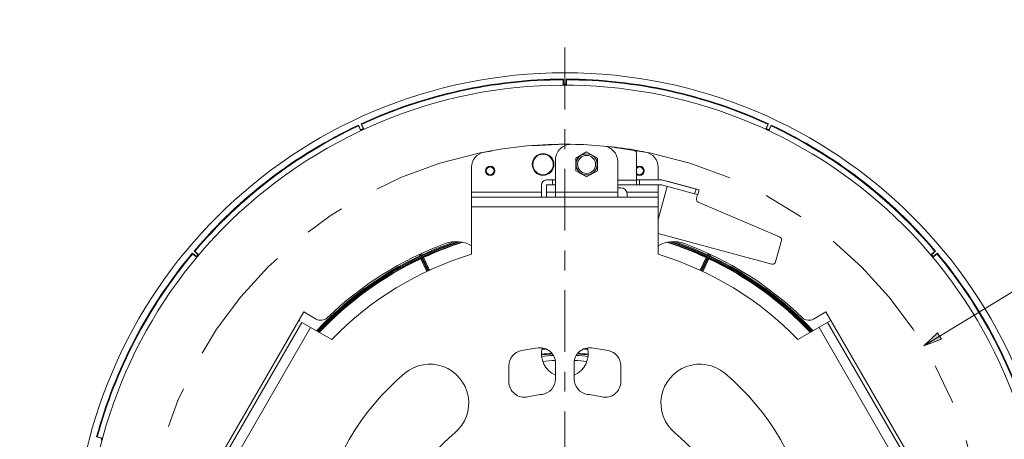
# Model space of a CAD drawing. Units: inches. Extents: x 0.5 to 16.1, y 0.5 to 11.2.
# Drawn here: x 10.5 to 13.5, y 5 to 6.3 of the extents above; entities that cross this region are included whole.
import ezdxf

# ---------------------------------------------------------------- set-up
doc = ezdxf.new("R2010")
doc.units = ezdxf.units.IN
doc.header["$MEASUREMENT"] = 0
doc.linetypes.add('AI-Linetype-0', pattern=[0.754913, 0.125819, -0.125819, 0.377457, -0.125819])
doc.layers.add('Layer 1', color=7, linetype='Continuous', lineweight=0)

msp = doc.modelspace()

# ---------------------------------------------------------------- hatches: boundary and pattern name
at = {"layer": 'Layer 1', "true_color": 0x000000, "transparency": 33554687}
h = msp.add_hatch(color=18, dxfattribs=at)
h.dxf.hatch_style = 2
h.paths.add_polyline_path([(13.2817, 5.3198), (13.3251, 5.3598), (13.3372, 5.34)])

# ---------------------------------------------------------------- linework, layer by layer
at = {"layer": 'Layer 1', "color": 18, "lineweight": 0, "true_color": 0x000000}
for p, q in [((12.1628, 6.1466), (12.1628, 6.1296)), ((12.1725, 6.1296), (12.1725, 6.1466)), ((12.1664, 6.1297), (12.1663, 6.1317)), ((12.1664, 6.1297), (12.1663, 6.1317)), ((12.1666, 6.1321), (12.1667, 6.1321)), ((12.169, 6.1317), (12.1689, 6.1297)), ((12.169, 6.1317), (12.1689, 6.1297)), ((11.5269, 6.0057), (11.5327, 5.9932)), ((11.5327, 5.9926), (11.5348, 5.9881)), ((11.5411, 5.9971), (11.5352, 6.0096)), ((11.541, 5.9911), (11.5401, 5.993)), ((11.5436, 5.9923), (11.5415, 5.9968)), ((12.7937, 5.9968), (12.7917, 5.9923)), ((12.8, 6.0096), (12.7942, 5.9971)), ((12.7952, 5.993), (12.7943, 5.9911)), ((12.8005, 5.9881), (12.8026, 5.9926)), ((12.8026, 5.9932), (12.8084, 6.0057)), ((11.5365, 5.9913), (11.5374, 5.9893)), ((12.7979, 5.9893), (12.7988, 5.9913)), ((12.2352, 5.9226), (12.2014, 5.9031)), ((12.2014, 5.9031), (12.2014, 5.8641)), ((12.269, 5.9031), (12.2352, 5.9226)), ((12.269, 5.8641), (12.269, 5.9031)), ((12.3897, 5.8351), (12.3897, 5.919)), ((11.8779, 5.6042), (11.8779, 5.8746)), ((12.1387, 5.7821), (12.1387, 5.8978)), ((12.3318, 5.7821), (12.3318, 5.8926)), ((12.4574, 5.8353), (12.4574, 5.8746)), ((12.2014, 5.8641), (12.2352, 5.8446)), ((12.2352, 5.8446), (12.269, 5.8641)), ((12.0952, 5.7821), (12.0952, 5.8197)), ((12.1106, 5.8352), (12.129, 5.8352)), ((12.1106, 5.7821), (12.1106, 5.8197)), ((12.129, 5.8197), (12.1106, 5.8197)), ((12.129, 5.8353), (12.1107, 5.8353)), ((12.1378, 5.8353), (12.129, 5.8353)), ((12.129, 5.8197), (12.129, 5.8352)), ((12.129, 5.8352), (12.1387, 5.8351)), ((12.1387, 5.8197), (12.129, 5.8197)), ((12.1387, 5.8353), (12.1378, 5.8353)), ((12.3897, 5.8351), (12.3318, 5.8351)), ((12.3897, 5.8197), (12.3318, 5.8197)), ((12.3318, 5.8111), (12.3415, 5.8111)), ((12.3897, 5.8351), (12.3994, 5.8352)), ((12.3897, 5.8351), (12.3897, 5.8197)), ((12.3994, 5.8197), (12.3897, 5.8197)), ((12.3994, 5.8353), (12.3898, 5.8353)), ((12.3994, 5.8353), (12.4675, 5.8353)), ((12.3994, 5.8352), (12.3994, 5.8197)), ((12.3994, 5.8352), (12.4675, 5.8352)), ((12.3994, 5.8197), (12.4675, 5.8197)), ((12.4574, 5.6042), (12.4574, 5.8197)), ((12.4849, 5.815), (12.4574, 5.7121)), ((12.5707, 5.792), (12.4675, 5.8197)), ((12.4715, 5.8348), (12.4796, 5.8326)), ((12.4715, 5.8346), (12.5752, 5.8068)), ((12.489, 5.8301), (12.4796, 5.8326)), ((12.489, 5.8301), (12.5845, 5.8045)), ((12.0952, 5.7976), (11.8779, 5.7976)), ((11.8779, 5.7821), (12.4574, 5.7821)), ((12.3318, 5.7976), (12.1106, 5.7976)), ((12.3599, 5.7976), (12.4574, 5.7976)), ((12.3608, 5.7821), (12.3608, 5.7918)), ((12.5707, 5.792), (12.5752, 5.8068)), ((12.5801, 5.7896), (12.5707, 5.792)), ((12.5752, 5.8068), (12.5845, 5.8044)), ((12.5764, 5.7776), (12.58, 5.7896)), ((12.5801, 5.7896), (12.5845, 5.8044)), ((11.8779, 5.7512), (12.4574, 5.7512)), ((12.8344, 5.6588), (12.5819, 5.7659)), ((13.2817, 5.3198), (13.9914, 5.7514)), ((12.4574, 5.6686), (12.8103, 5.574)), ((12.8221, 5.5809), (12.8399, 5.6474)), ((11.0123, 5.6056), (11.0255, 5.5945)), ((11.0317, 5.602), (11.0185, 5.613)), ((11.0278, 5.5973), (11.026, 5.5987)), ((11.0278, 5.5973), (11.026, 5.5987)), ((11.0277, 5.6007), (11.0294, 5.5992)), ((11.7144, 5.6031), (11.7164, 5.5989)), ((11.7144, 5.6031), (11.7164, 5.5989)), ((11.7169, 5.5991), (11.7149, 5.6034)), ((11.7195, 5.6004), (11.7175, 5.6046)), ((11.72, 5.6058), (11.7219, 5.6015)), ((11.7226, 5.607), (11.7246, 5.6027)), ((11.7226, 5.607), (11.7246, 5.6027)), ((11.7251, 5.603), (11.7231, 5.6073)), ((11.7251, 5.603), (11.7231, 5.6073)), ((11.7284, 5.5945), (11.7472, 5.5542)), ((11.7292, 5.5942), (11.7284, 5.5945)), ((11.7477, 5.5545), (11.7292, 5.5942)), ((11.7477, 5.5545), (11.7292, 5.5942)), ((12.6061, 5.5942), (12.5876, 5.5545)), ((12.6061, 5.5942), (12.5876, 5.5545)), ((12.5881, 5.5542), (12.6069, 5.5945)), ((12.6061, 5.5942), (12.6069, 5.5945)), ((12.6122, 5.6073), (12.6102, 5.603)), ((12.6122, 5.6073), (12.6102, 5.603)), ((12.6107, 5.6027), (12.6127, 5.607)), ((12.6133, 5.6015), (12.6153, 5.6058)), ((12.6178, 5.6046), (12.6158, 5.6004)), ((12.6204, 5.6034), (12.6184, 5.5991)), ((12.6189, 5.5989), (12.6209, 5.6031)), ((12.6189, 5.5989), (12.6209, 5.6031)), ((13.3167, 5.613), (13.3036, 5.602)), ((13.3058, 5.5992), (13.3076, 5.6008)), ((13.3058, 5.5992), (13.3076, 5.6008)), ((13.3093, 5.5987), (13.3074, 5.5973)), ((13.3097, 5.5945), (13.3229, 5.6056)), ((11.7204, 5.5901), (11.7207, 5.5909)), ((11.7204, 5.5901), (11.739, 5.5504)), ((11.7204, 5.5901), (11.739, 5.5504)), ((11.7395, 5.5506), (11.7207, 5.5909)), ((11.7421, 5.5519), (11.7233, 5.5922)), ((11.7257, 5.5934), (11.7446, 5.553)), ((12.5907, 5.553), (12.6095, 5.5934)), ((12.612, 5.5922), (12.5932, 5.5519)), ((12.6146, 5.5909), (12.5958, 5.5506)), ((12.5963, 5.5504), (12.6148, 5.5901)), ((12.5963, 5.5504), (12.6148, 5.5901)), ((12.6148, 5.5901), (12.6146, 5.5909)), ((11.0847, 4.9533), (11.357, 5.425)), ((11.3955, 5.4028), (11.357, 5.425)), ((12.9398, 5.4028), (12.9782, 5.425)), ((12.9782, 5.425), (13.2506, 4.9533)), ((11.1102, 4.9742), (11.3516, 5.3924)), ((11.3444, 5.3966), (11.3416, 5.3982)), ((11.444, 5.3391), (11.3516, 5.3924)), ((12.8912, 5.3391), (12.9937, 5.3982)), ((12.9836, 5.3924), (13.2251, 4.9742)), ((11.137, 4.9588), (11.3784, 5.377)), ((12.9569, 5.377), (13.1983, 4.9588)), ((12.1387, 5.2655), (12.1387, 5.2168)), ((12.1966, 5.2168), (12.1966, 5.2655)), ((11.9938, 5.2082), (11.9938, 5.2576)), ((12.3415, 5.2576), (12.3415, 5.2082)), ((10.7272, 5.0333), (10.7139, 5.0368)), ((10.7327, 5.0321), (10.7278, 5.0334)), ((10.732, 5.0293), (10.7297, 5.0299))]:
    msp.add_line(p, q, dxfattribs=at)
for points in [[(12.1633, 6.1344), (12.1633, 6.1341), (12.1634, 6.1339), (12.1634, 6.1337), (12.1635, 6.1335), (12.1635, 6.1334), (12.1637, 6.1332), (12.1638, 6.133), (12.1639, 6.1328), (12.1641, 6.1326), (12.1643, 6.1325), (12.1645, 6.1323), (12.1647, 6.1322), (12.1649, 6.132), (12.1651, 6.1319), (12.1653, 6.1319), (12.1656, 6.1318), (12.1658, 6.1317), (12.166, 6.1317), (12.1663, 6.1317)], [(12.1638, 6.1349), (12.1638, 6.1347), (12.1639, 6.1344), (12.1639, 6.1342), (12.164, 6.134), (12.164, 6.1339), (12.1641, 6.1337), (12.1642, 6.1335), (12.1644, 6.1333), (12.1645, 6.1331), (12.1647, 6.1329), (12.1649, 6.1328), (12.1651, 6.1326), (12.1653, 6.1325), (12.1655, 6.1324), (12.1657, 6.1323), (12.1658, 6.1323), (12.166, 6.1322), (12.1662, 6.1322), (12.1665, 6.1321), (12.1667, 6.1321)], [(12.1686, 6.1321), (12.1688, 6.1321), (12.169, 6.1322), (12.1692, 6.1322), (12.1695, 6.1323), (12.1697, 6.1324), (12.1699, 6.1325), (12.1702, 6.1327), (12.1702, 6.1327), (12.1704, 6.1328), (12.1706, 6.133), (12.1708, 6.1332), (12.1709, 6.1334), (12.171, 6.1336), (12.1712, 6.1337), (12.1712, 6.1339)], [(12.172, 6.1344), (12.1719, 6.1341), (12.1719, 6.1339), (12.1718, 6.1337), (12.1717, 6.1335), (12.1717, 6.1334), (12.1716, 6.1332), (12.1715, 6.133), (12.1713, 6.1328), (12.1712, 6.1326), (12.171, 6.1325), (12.1708, 6.1323), (12.1706, 6.1322), (12.1704, 6.132), (12.1701, 6.1319), (12.17, 6.1319), (12.1697, 6.1318), (12.1695, 6.1317), (12.1692, 6.1317), (12.169, 6.1317)], [(12.1712, 6.1339), (12.1713, 6.134), (12.1713, 6.1341), (12.1713, 6.1342), (12.1714, 6.1343), (12.1714, 6.1344), (12.1714, 6.1345), (12.1714, 6.1346), (12.1714, 6.1347), (12.1715, 6.1348), (12.1715, 6.1349)], [(11.5276, 6.0036), (11.5278, 6.0032), (11.5285, 6.0017), (11.5291, 6.0001), (11.5297, 5.9989), (11.5304, 5.9973), (11.531, 5.9958), (11.5317, 5.9942), (11.5324, 5.9926), (11.5331, 5.9911), (11.5338, 5.9895), (11.5345, 5.9879)], [(11.5327, 5.9932), (11.5328, 5.993), (11.5329, 5.9928), (11.5331, 5.9926), (11.5333, 5.9925), (11.5333, 5.9924), (11.5335, 5.9922), (11.5337, 5.9921), (11.5339, 5.9919), (11.5341, 5.9918), (11.5343, 5.9917), (11.5346, 5.9917), (11.5348, 5.9916), (11.535, 5.9916), (11.5353, 5.9916), (11.5355, 5.9916), (11.5356, 5.9916), (11.5359, 5.9916), (11.5361, 5.9917), (11.5363, 5.9918), (11.5365, 5.9918)], [(11.5439, 5.9925), (11.5433, 5.9936), (11.5426, 5.9952), (11.5418, 5.9967), (11.5416, 5.9971), (11.5409, 5.9986), (11.5401, 6.0001), (11.5394, 6.0016), (11.5386, 6.0031), (11.5379, 6.0047), (11.5371, 6.0062), (11.5364, 6.0077)], [(11.5396, 5.9933), (11.5399, 5.9934), (11.5401, 5.9935), (11.5403, 5.9937), (11.5404, 5.9938), (11.5405, 5.9939), (11.5407, 5.9941), (11.5408, 5.9943), (11.5409, 5.9945), (11.5411, 5.9947), (11.5411, 5.9949), (11.5412, 5.9952), (11.5413, 5.9954), (11.5413, 5.9956), (11.5413, 5.9959), (11.5413, 5.9961), (11.5413, 5.9962), (11.5413, 5.9965), (11.5412, 5.9967), (11.5411, 5.9969), (11.5411, 5.9971)], [(11.5401, 5.993), (11.5403, 5.9931), (11.5405, 5.9932), (11.5407, 5.9934), (11.5409, 5.9936), (11.541, 5.9937), (11.5411, 5.9938), (11.5412, 5.994), (11.5413, 5.9942), (11.5415, 5.9944), (11.5416, 5.9946), (11.5416, 5.9948), (11.5417, 5.9951), (11.5417, 5.9953), (11.5418, 5.9956), (11.5418, 5.9958), (11.5417, 5.9959), (11.5417, 5.9961), (11.5417, 5.9963), (11.5416, 5.9966), (11.5415, 5.9968)], [(12.7989, 6.0077), (12.7987, 6.0073), (12.798, 6.0058), (12.7972, 6.0043), (12.7966, 6.0031), (12.7959, 6.0016), (12.7951, 6.0001), (12.7944, 5.9986), (12.7936, 5.9971), (12.7929, 5.9955), (12.7921, 5.994), (12.7914, 5.9925)], [(12.7937, 5.9968), (12.7937, 5.9966), (12.7936, 5.9963), (12.7936, 5.9961), (12.7935, 5.9959), (12.7935, 5.9958), (12.7935, 5.9956), (12.7935, 5.9953), (12.7936, 5.9951), (12.7936, 5.9948), (12.7937, 5.9946), (12.7938, 5.9944), (12.7939, 5.9942), (12.7941, 5.994), (12.7942, 5.9938), (12.7942, 5.9937), (12.7944, 5.9936), (12.7946, 5.9934), (12.7948, 5.9932), (12.795, 5.9931), (12.7952, 5.993)], [(12.7942, 5.9971), (12.7941, 5.9969), (12.7941, 5.9967), (12.794, 5.9965), (12.794, 5.9962), (12.794, 5.9961), (12.794, 5.9959), (12.794, 5.9956), (12.794, 5.9954), (12.7941, 5.9952), (12.7941, 5.9949), (12.7942, 5.9947), (12.7943, 5.9945), (12.7945, 5.9943), (12.7946, 5.9941), (12.7948, 5.9939), (12.7948, 5.9938), (12.795, 5.9937), (12.7952, 5.9935), (12.7954, 5.9934), (12.7956, 5.9933)], [(12.7987, 5.9918), (12.7989, 5.9918), (12.7992, 5.9917), (12.7994, 5.9916), (12.7997, 5.9916), (12.7997, 5.9916), (12.8, 5.9916), (12.8002, 5.9916), (12.8005, 5.9916), (12.8007, 5.9917), (12.8009, 5.9917), (12.8012, 5.9918), (12.8014, 5.9919), (12.8016, 5.9921), (12.8018, 5.9922), (12.802, 5.9924), (12.802, 5.9925), (12.8022, 5.9926), (12.8023, 5.9928), (12.8025, 5.993), (12.8026, 5.9932)], [(12.7988, 5.9913), (12.799, 5.9912), (12.7992, 5.9912), (12.7995, 5.9911), (12.7997, 5.9911), (12.8, 5.9911), (12.8, 5.9911), (12.8002, 5.9911), (12.8005, 5.9911), (12.8007, 5.9912), (12.801, 5.9912), (12.8012, 5.9913), (12.8014, 5.9914), (12.8016, 5.9915), (12.8018, 5.9917), (12.802, 5.9918), (12.802, 5.9919), (12.8022, 5.9921), (12.8024, 5.9922), (12.8025, 5.9924), (12.8026, 5.9926)], [(12.8008, 5.9879), (12.8013, 5.9891), (12.802, 5.9907), (12.8027, 5.9922), (12.8029, 5.9926), (12.8035, 5.9942), (12.8042, 5.9958), (12.8049, 5.9973), (12.8056, 5.9989), (12.8063, 6.0005), (12.807, 6.002), (12.8077, 6.0036)], [(11.0219, 5.5989), (11.0221, 5.5987), (11.0223, 5.5986), (11.0225, 5.5985), (11.0228, 5.5984), (11.0228, 5.5984), (11.023, 5.5983), (11.0233, 5.5983), (11.0235, 5.5983), (11.0238, 5.5983), (11.024, 5.5983), (11.0242, 5.5983), (11.0245, 5.5984), (11.0247, 5.5984), (11.0249, 5.5985), (11.0251, 5.5987), (11.0252, 5.5987), (11.0254, 5.5988), (11.0256, 5.5989), (11.0257, 5.5991), (11.0259, 5.5993)], [(11.022, 5.5981), (11.0222, 5.598), (11.0224, 5.5979), (11.0226, 5.5978), (11.0229, 5.5977), (11.0229, 5.5977), (11.0231, 5.5976), (11.0234, 5.5976), (11.0236, 5.5976), (11.0238, 5.5976), (11.0241, 5.5976), (11.0243, 5.5977), (11.0246, 5.5977), (11.0248, 5.5978), (11.025, 5.5979), (11.0252, 5.598), (11.0254, 5.5982), (11.0256, 5.5983), (11.0258, 5.5985), (11.026, 5.5987)], [(11.0271, 5.6007), (11.0272, 5.6009), (11.0274, 5.6011), (11.0275, 5.6013), (11.0276, 5.6016), (11.0276, 5.6016), (11.0277, 5.6018), (11.0277, 5.602), (11.0278, 5.6023), (11.0278, 5.6025), (11.0278, 5.6028), (11.0277, 5.603), (11.0277, 5.6032), (11.0276, 5.6035), (11.0275, 5.6037), (11.0274, 5.6039), (11.0274, 5.6039), (11.0273, 5.6042), (11.0272, 5.6044), (11.027, 5.6045), (11.0268, 5.6047)], [(11.0276, 5.6048), (11.0277, 5.6046), (11.0279, 5.6044), (11.028, 5.6042), (11.0281, 5.604), (11.0281, 5.604), (11.0282, 5.6037), (11.0283, 5.6035), (11.0284, 5.6033), (11.0284, 5.603), (11.0284, 5.6028), (11.0284, 5.6025), (11.0284, 5.6023), (11.0283, 5.602), (11.0283, 5.6018), (11.0282, 5.6016), (11.0281, 5.6014), (11.028, 5.6011), (11.0278, 5.6009), (11.0277, 5.6007)], [(11.7257, 5.5934), (11.726, 5.5935), (11.7263, 5.5936), (11.7265, 5.5937), (11.7268, 5.5939), (11.7271, 5.594), (11.7273, 5.5941), (11.7276, 5.5942), (11.7278, 5.5943), (11.728, 5.5943), (11.7282, 5.5944), (11.7282, 5.5945), (11.7283, 5.5945), (11.7284, 5.5945), (11.7284, 5.5945)], [(12.6069, 5.5945), (12.6069, 5.5945), (12.607, 5.5945), (12.607, 5.5945), (12.6071, 5.5944), (12.6073, 5.5943), (12.6075, 5.5943), (12.6077, 5.5942), (12.6079, 5.5941), (12.6082, 5.594), (12.6085, 5.5939), (12.6087, 5.5937), (12.609, 5.5936), (12.6093, 5.5935), (12.6095, 5.5934)], [(13.3077, 5.6048), (13.3075, 5.6046), (13.3074, 5.6044), (13.3072, 5.6042), (13.3071, 5.604), (13.3071, 5.604), (13.307, 5.6038), (13.3069, 5.6035), (13.3069, 5.6033), (13.3068, 5.6031), (13.3068, 5.6028), (13.3068, 5.6026), (13.3069, 5.6023), (13.3069, 5.6021), (13.307, 5.6018), (13.307, 5.6016), (13.3071, 5.6014), (13.3073, 5.6012), (13.3074, 5.601), (13.3075, 5.6008)], [(13.3084, 5.6047), (13.3082, 5.6046), (13.3081, 5.6044), (13.3079, 5.6042), (13.3078, 5.604), (13.3078, 5.604), (13.3077, 5.6037), (13.3076, 5.6035), (13.3075, 5.6033), (13.3075, 5.603), (13.3075, 5.6028), (13.3075, 5.6026), (13.3075, 5.6023), (13.3075, 5.6021), (13.3076, 5.6018), (13.3077, 5.6016), (13.3077, 5.6016), (13.3078, 5.6013), (13.3079, 5.6011), (13.308, 5.6009), (13.3081, 5.6007)], [(13.3093, 5.5993), (13.3095, 5.5991), (13.3097, 5.599), (13.3099, 5.5988), (13.3101, 5.5987), (13.3101, 5.5987), (13.3103, 5.5986), (13.3105, 5.5985), (13.3108, 5.5984), (13.311, 5.5983), (13.3113, 5.5983), (13.3115, 5.5983), (13.3117, 5.5983), (13.312, 5.5983), (13.3122, 5.5984), (13.3125, 5.5984), (13.3125, 5.5984), (13.3127, 5.5985), (13.3129, 5.5986), (13.3131, 5.5987), (13.3133, 5.5989)], [(13.3133, 5.5981), (13.3131, 5.598), (13.3128, 5.5979), (13.3126, 5.5978), (13.3124, 5.5977), (13.3124, 5.5977), (13.3121, 5.5977), (13.3119, 5.5976), (13.3116, 5.5976), (13.3114, 5.5976), (13.3112, 5.5977), (13.3109, 5.5977), (13.3107, 5.5978), (13.3104, 5.5979), (13.3102, 5.598), (13.31, 5.5981), (13.3098, 5.5982), (13.3096, 5.5984), (13.3094, 5.5985), (13.3093, 5.5987)], [(11.7207, 5.5909), (11.7207, 5.5909), (11.7208, 5.591), (11.7209, 5.591), (11.7209, 5.591), (11.7211, 5.5911), (11.7213, 5.5912), (11.7215, 5.5913), (11.7217, 5.5915), (11.722, 5.5916), (11.7222, 5.5917), (11.7225, 5.5919), (11.7228, 5.592), (11.723, 5.5921), (11.7233, 5.5922)], [(12.612, 5.5922), (12.6122, 5.5921), (12.6125, 5.592), (12.6128, 5.5919), (12.613, 5.5917), (12.6133, 5.5916), (12.6136, 5.5915), (12.6138, 5.5913), (12.614, 5.5912), (12.6142, 5.5911), (12.6144, 5.591), (12.6144, 5.591), (12.6145, 5.591), (12.6145, 5.5909), (12.6146, 5.5909)], [(10.7328, 5.0324), (10.7316, 5.0327), (10.7299, 5.0331), (10.7282, 5.0335), (10.7278, 5.0336), (10.7261, 5.034), (10.7245, 5.0344), (10.7228, 5.0349), (10.7211, 5.0353), (10.7194, 5.0357), (10.7178, 5.0361), (10.7161, 5.0365)], [(10.7292, 5.0297), (10.7293, 5.0299), (10.7293, 5.0302), (10.7293, 5.0304), (10.7293, 5.0307), (10.7293, 5.0308), (10.7293, 5.031), (10.7292, 5.0312), (10.7291, 5.0315), (10.729, 5.0317), (10.7289, 5.0319), (10.7288, 5.0321), (10.7287, 5.0323), (10.7285, 5.0325), (10.7283, 5.0327), (10.7281, 5.0328), (10.7281, 5.0329), (10.7278, 5.033), (10.7276, 5.0331), (10.7274, 5.0332), (10.7272, 5.0333)], [(10.7297, 5.0299), (10.7298, 5.0301), (10.7298, 5.0303), (10.7298, 5.0306), (10.7298, 5.0308), (10.7298, 5.0311), (10.7298, 5.0311), (10.7297, 5.0313), (10.7296, 5.0316), (10.7295, 5.0318), (10.7294, 5.032), (10.7293, 5.0322), (10.7292, 5.0324), (10.729, 5.0326), (10.7288, 5.0328), (10.7287, 5.0329), (10.7286, 5.033), (10.7284, 5.0331), (10.7282, 5.0332), (10.728, 5.0333), (10.7278, 5.0334)]]:
    msp.add_lwpolyline(points, dxfattribs=at)
at = {"layer": 'Layer 1'}
msp.add_lwpolyline([(13.2817, 5.3198), (13.3251, 5.3598), (13.3372, 5.34)], close=True, dxfattribs=at)
at = {"layer": 'Layer 1', "color": 18, "lineweight": 0, "true_color": 0x000000}
msp.add_lwpolyline([(13.2817, 5.3198), (13.3251, 5.3598), (13.3372, 5.34)], close=True, dxfattribs=at)
for points in [[(11.365, 5.8946), (12.0496, 6.3335), (12.9599, 6.1411), (13.4083, 5.4626)], [(12.1676, 6.0547), (12.1676, 6.0547), (12.1676, 6.2465), (12.1676, 6.2465)], [(12.1676, 6.1684), (11.3266, 6.1684), (10.6441, 5.4878), (10.6418, 4.6468)], [(12.1631, 6.1488), (11.9462, 6.1481), (11.7321, 6.1007), (11.5352, 6.0096)], [(12.1628, 6.1466), (11.9464, 6.1459), (11.7328, 6.0985), (11.5364, 6.0077)], [(12.1638, 6.1349), (12.1636, 6.1395), (12.1634, 6.1442), (12.1631, 6.1488)], [(13.6935, 4.6468), (13.6912, 5.4878), (13.0087, 6.1684), (12.1676, 6.1684)], [(12.1722, 6.1488), (12.1719, 6.1442), (12.1716, 6.1395), (12.1715, 6.1349)], [(12.8, 6.0096), (12.6032, 6.1007), (12.389, 6.1481), (12.1722, 6.1488)], [(12.7989, 6.0077), (12.6025, 6.0985), (12.3888, 6.1459), (12.1725, 6.1466)], [(12.1635, 6.1297), (12.1634, 6.1312), (12.1634, 6.1328), (12.1633, 6.1344)], [(12.1686, 6.1321), (12.1679, 6.1321), (12.1673, 6.1321), (12.1667, 6.1321)], [(12.172, 6.1344), (12.1719, 6.1328), (12.1718, 6.1312), (12.1718, 6.1297)], [(11.5269, 6.0057), (11.3306, 5.9134), (11.1566, 5.7799), (11.0167, 5.6142)], [(11.5276, 6.0036), (11.3318, 5.9115), (11.1582, 5.7783), (11.0185, 5.613)], [(11.5396, 5.9933), (11.5386, 5.9928), (11.5376, 5.9923), (11.5365, 5.9918)], [(12.1676, 5.9312), (12.1676, 5.9312), (12.1676, 5.993), (12.1676, 5.993)], [(12.7987, 5.9918), (12.7977, 5.9923), (12.7967, 5.9928), (12.7956, 5.9933)], [(13.3167, 5.613), (13.1771, 5.7783), (13.0035, 5.9115), (12.8077, 6.0036)], [(13.3186, 5.6142), (13.1787, 5.7799), (13.0047, 5.9134), (12.8084, 6.0057)], [(12.184, 5.9462), (12.0944, 5.9473), (12.0049, 5.9392), (11.9169, 5.9219)], [(12.1531, 5.9322), (12.1439, 5.9232), (12.1387, 5.9108), (12.1387, 5.8978)], [(12.1877, 5.9461), (12.1748, 5.9463), (12.1623, 5.9413), (12.1531, 5.9322)], [(12.288, 5.9407), (12.2546, 5.9438), (12.2212, 5.9456), (12.1877, 5.9461)], [(12.3817, 5.9287), (12.3506, 5.9338), (12.3194, 5.9379), (12.288, 5.9408)], [(12.3318, 5.8926), (12.3318, 5.9176), (12.3128, 5.9384), (12.288, 5.9407)], [(12.3817, 5.9285), (12.3514, 5.9335), (12.321, 5.9375), (12.2904, 5.9404)], [(11.9169, 5.9219), (11.8943, 5.9175), (11.8779, 5.8976), (11.8779, 5.8746)], [(12.3896, 5.921), (12.3888, 5.9249), (12.3857, 5.928), (12.3817, 5.9287)], [(12.3897, 5.919), (12.3897, 5.9237), (12.3863, 5.9277), (12.3817, 5.9285)], [(12.4184, 5.9219), (12.4067, 5.9242), (12.3951, 5.9263), (12.3834, 5.9283)], [(12.4574, 5.8746), (12.4574, 5.8976), (12.441, 5.9175), (12.4184, 5.9219)], [(10.9045, 3.8574), (10.4752, 4.5482), (10.6803, 5.4556), (11.365, 5.8946)], [(11.9242, 5.8605), (11.9228, 5.8658), (11.9251, 5.8714), (11.9298, 5.8741)], [(11.9298, 5.8741), (11.9346, 5.8768), (11.9405, 5.876), (11.9444, 5.8722)], [(11.9444, 5.8722), (11.9483, 5.8683), (11.949, 5.8623), (11.9463, 5.8576)], [(12.1676, 5.6777), (12.1676, 5.6777), (12.1676, 5.8695), (12.1676, 5.8695)], [(12.3898, 5.8744), (12.3956, 5.8796), (12.4044, 5.8793), (12.4098, 5.8737)], [(12.3898, 5.8709), (12.3934, 5.8757), (12.4001, 5.8771), (12.4054, 5.8741)], [(12.3898, 5.8709), (12.3929, 5.875), (12.3983, 5.8767), (12.4032, 5.8751)], [(12.4032, 5.8751), (12.4082, 5.8734), (12.4115, 5.8688), (12.4115, 5.8636)], [(12.4054, 5.8741), (12.4107, 5.8711), (12.4129, 5.8647), (12.4106, 5.8591)], [(12.4098, 5.8737), (12.4153, 5.8681), (12.4153, 5.8592), (12.4098, 5.8536)], [(11.9463, 5.8576), (11.9436, 5.8529), (11.938, 5.8506), (11.9327, 5.852)], [(12.4032, 5.8522), (12.3983, 5.8505), (12.3929, 5.8522), (12.3898, 5.8564)], [(12.4098, 5.8536), (12.4044, 5.848), (12.3956, 5.8476), (12.3898, 5.8528)], [(12.4106, 5.8591), (12.4083, 5.8534), (12.4022, 5.8504), (12.3963, 5.852)], [(12.4115, 5.8636), (12.4115, 5.8584), (12.4082, 5.8538), (12.4032, 5.8522)], [(12.1106, 5.8352), (12.1021, 5.8352), (12.0952, 5.8282), (12.0952, 5.8197)], [(12.3608, 5.7918), (12.3608, 5.8024), (12.3521, 5.8111), (12.3415, 5.8111)], [(12.4715, 5.8346), (12.4702, 5.835), (12.4689, 5.8352), (12.4675, 5.8352)], [(12.5764, 5.7776), (12.575, 5.7729), (12.5774, 5.7679), (12.5819, 5.7659)], [(12.8344, 5.6588), (12.8388, 5.6569), (12.8412, 5.652), (12.8399, 5.6474)], [(11.8272, 5.6437), (11.6632, 5.5879), (11.5154, 5.4927), (11.3968, 5.3664)], [(11.8361, 5.6436), (11.6696, 5.5885), (11.5195, 5.4927), (11.3993, 5.3649)], [(11.8419, 5.6432), (11.6738, 5.5885), (11.5223, 5.4924), (11.4012, 5.3637)], [(11.8481, 5.6422), (11.6786, 5.588), (11.5258, 5.4917), (11.4038, 5.3622)], [(11.7958, 5.6376), (11.6594, 5.5867), (11.5349, 5.5082), (11.4301, 5.407)], [(11.8513, 5.6415), (11.8096, 5.6283), (11.7689, 5.6125), (11.7292, 5.5942)], [(11.8779, 5.6308), (11.8529, 5.6452), (11.8228, 5.6477), (11.7958, 5.6376)], [(12.5394, 5.6376), (12.5124, 5.6477), (12.4823, 5.6452), (12.4574, 5.6308)], [(12.6061, 5.5942), (12.5664, 5.6125), (12.5256, 5.6283), (12.484, 5.6415)], [(12.9314, 5.3623), (12.8095, 5.4917), (12.6567, 5.588), (12.4874, 5.6421)], [(12.934, 5.3638), (12.813, 5.4924), (12.6615, 5.5885), (12.4935, 5.6432)], [(12.9359, 5.3649), (12.8158, 5.4927), (12.6657, 5.5885), (12.4992, 5.6436)], [(12.9385, 5.3664), (12.8199, 5.4927), (12.6721, 5.5879), (12.5081, 5.6437)], [(12.9052, 5.407), (12.8004, 5.5082), (12.6759, 5.5867), (12.5394, 5.6376)], [(11.0108, 5.6072), (10.872, 5.4407), (10.7707, 5.2461), (10.7139, 5.0368)], [(11.0123, 5.6056), (10.8738, 5.4394), (10.7728, 5.2453), (10.7161, 5.0365)], [(11.0219, 5.5989), (11.0183, 5.6017), (11.0146, 5.6045), (11.0108, 5.6072)], [(11.0167, 5.6142), (11.02, 5.611), (11.0234, 5.6078), (11.0268, 5.6047)], [(11.026, 5.595), (11.0246, 5.5961), (11.0233, 5.5971), (11.022, 5.5981)], [(11.0271, 5.6007), (11.0267, 5.6002), (11.0263, 5.5998), (11.0259, 5.5993)], [(11.0276, 5.6048), (11.0288, 5.6036), (11.03, 5.6025), (11.0312, 5.6014)], [(11.8779, 5.6042), (11.7129, 5.5545), (11.5635, 5.4632), (11.444, 5.3391)], [(12.1676, 5.5542), (12.1676, 5.5542), (12.1676, 5.6159), (12.1676, 5.6159)], [(12.8912, 5.3391), (12.7717, 5.4632), (12.6223, 5.5545), (12.4574, 5.6042)], [(13.304, 5.6015), (13.3052, 5.6026), (13.3065, 5.6037), (13.3077, 5.6048)], [(13.3093, 5.5993), (13.3089, 5.5998), (13.3085, 5.6003), (13.3081, 5.6007)], [(13.3084, 5.6047), (13.3118, 5.6079), (13.3152, 5.611), (13.3186, 5.6142)], [(13.3133, 5.5981), (13.3119, 5.5971), (13.3106, 5.5961), (13.3093, 5.5951)], [(13.3244, 5.6073), (13.3207, 5.6045), (13.317, 5.6017), (13.3133, 5.5989)], [(13.6192, 5.0365), (13.5625, 5.2453), (13.4615, 5.4394), (13.3229, 5.6056)], [(13.6214, 5.0368), (13.5646, 5.2461), (13.4633, 5.4407), (13.3244, 5.6073)], [(11.7204, 5.5901), (11.602, 5.5343), (11.4952, 5.4567), (11.4053, 5.3615)], [(11.7257, 5.5934), (11.7249, 5.593), (11.7241, 5.5926), (11.7233, 5.5922)], [(12.612, 5.5922), (12.6112, 5.5926), (12.6103, 5.593), (12.6095, 5.5934)], [(12.9299, 5.3615), (12.8401, 5.4567), (12.7332, 5.5343), (12.6148, 5.5901)], [(12.8103, 5.574), (12.8128, 5.5734), (12.8154, 5.5737), (12.8176, 5.575)], [(12.8176, 5.575), (12.8198, 5.5763), (12.8215, 5.5784), (12.8221, 5.5809)], [(12.1676, 5.3006), (12.1676, 5.3006), (12.1676, 5.4925), (12.1676, 5.4925)], [(13.4083, 5.4626), (13.8568, 4.7842), (13.6771, 3.8713), (13.005, 3.4134)], [(11.3955, 5.4028), (11.4066, 5.3963), (11.4208, 5.3981), (11.4301, 5.407)], [(12.9052, 5.407), (12.9145, 5.3981), (12.9286, 5.3963), (12.9398, 5.4028)], [(12.0324, 5.3049), (12.01, 5.3003), (11.9938, 5.2805), (11.9938, 5.2576)], [(12.0844, 5.3134), (12.067, 5.3112), (12.0496, 5.3084), (12.0324, 5.3049)], [(12.1224, 5.3017), (12.112, 5.3108), (12.0982, 5.3151), (12.0844, 5.3134)], [(12.0977, 5.3132), (12.0884, 5.2786), (12.1058, 5.2424), (12.1387, 5.228)], [(12.1276, 5.2963), (12.1168, 5.2956), (12.106, 5.2947), (12.0952, 5.2935)], [(12.1292, 5.2943), (12.1178, 5.2936), (12.1065, 5.2927), (12.0953, 5.2914)], [(12.1322, 5.2897), (12.12, 5.289), (12.1078, 5.288), (12.0956, 5.2866)], [(12.1094, 5.31), (12.1051, 5.3096), (12.1009, 5.3092), (12.0966, 5.3088)], [(12.1044, 5.3117), (12.102, 5.3115), (12.0996, 5.3112), (12.0971, 5.311)], [(12.1387, 5.2655), (12.1387, 5.2793), (12.1327, 5.2925), (12.1224, 5.3017)], [(12.2376, 5.3132), (12.2469, 5.2786), (12.2295, 5.2424), (12.1966, 5.228)], [(12.2129, 5.3017), (12.2025, 5.2925), (12.1966, 5.2793), (12.1966, 5.2655)], [(12.2396, 5.2866), (12.2275, 5.288), (12.2153, 5.289), (12.203, 5.2897)], [(12.24, 5.2914), (12.2287, 5.2927), (12.2174, 5.2936), (12.2061, 5.2943)], [(12.2401, 5.2935), (12.2293, 5.2947), (12.2185, 5.2956), (12.2077, 5.2963)], [(12.2508, 5.3134), (12.2371, 5.3151), (12.2233, 5.3108), (12.2129, 5.3017)], [(12.2386, 5.3088), (12.2344, 5.3092), (12.2302, 5.3096), (12.2259, 5.31)], [(12.2381, 5.311), (12.2357, 5.3112), (12.2333, 5.3115), (12.2308, 5.3117)], [(12.3028, 5.3049), (12.2856, 5.3084), (12.2683, 5.3112), (12.2508, 5.3134)], [(12.3415, 5.2576), (12.3415, 5.2805), (12.3253, 5.3003), (12.3028, 5.3049)], [(11.671, 5.2344), (11.7041, 5.2621), (11.7494, 5.2701), (11.7899, 5.2553)], [(12.1378, 5.2744), (12.1249, 5.2738), (12.1119, 5.2728), (12.099, 5.2713)], [(12.2363, 5.2713), (12.2234, 5.2728), (12.2104, 5.2738), (12.1974, 5.2744)], [(12.6643, 5.2344), (12.6312, 5.2621), (12.5859, 5.2701), (12.5454, 5.2553)], [(11.671, 5.2344), (11.5319, 5.1176), (11.4383, 4.9556), (11.4068, 4.7767)], [(11.7899, 5.2553), (11.8304, 5.2406), (11.86, 5.2053), (11.8675, 5.1629)], [(12.1676, 5.1772), (12.1676, 5.1772), (12.1676, 5.2389), (12.1676, 5.2389)], [(12.5454, 5.2553), (12.5048, 5.2406), (12.4753, 5.2053), (12.4678, 5.1629)], [(12.9285, 4.7767), (12.897, 4.9556), (12.8034, 5.1176), (12.6643, 5.2344)], [(11.9938, 5.2082), (11.9938, 5.1936), (12.0004, 5.1797), (12.0119, 5.1705)], [(12.0968, 5.1689), (12.1208, 5.1722), (12.1387, 5.1926), (12.1387, 5.2168)], [(12.1966, 5.2168), (12.1966, 5.1926), (12.2145, 5.1722), (12.2385, 5.1689)], [(12.3234, 5.1705), (12.3348, 5.1797), (12.3415, 5.1936), (12.3415, 5.2082)], [(12.0119, 5.1705), (12.0233, 5.1614), (12.0383, 5.1579), (12.0526, 5.1611)], [(12.0968, 5.1689), (12.082, 5.1669), (12.0672, 5.1643), (12.0526, 5.1611)], [(12.2827, 5.1611), (12.2681, 5.1643), (12.2533, 5.1669), (12.2385, 5.1689)], [(12.2827, 5.1611), (12.297, 5.1579), (12.312, 5.1614), (12.3234, 5.1705)], [(11.8675, 5.1629), (11.875, 5.1204), (11.8593, 5.0771), (11.8262, 5.0494)], [(12.4678, 5.1629), (12.4603, 5.1204), (12.476, 5.0771), (12.5091, 5.0494)], [(12.1676, 4.9236), (12.1676, 4.9236), (12.1676, 5.1155), (12.1676, 5.1155)], [(11.8262, 5.0494), (11.7306, 4.9691), (11.6662, 4.8577), (11.6445, 4.7348)], [(12.6907, 4.7348), (12.669, 4.8577), (12.6047, 4.9691), (12.5091, 5.0494)], [(10.7292, 5.0297), (10.7289, 5.0286), (10.7286, 5.0275), (10.7283, 5.0264)]]:
    msp.add_open_spline(points, degree=3, dxfattribs=at)
at = {"layer": 'Layer 1', "color": 18, "linetype": 'AI-Linetype-0', "lineweight": 0, "true_color": 0x000000}
msp.add_open_spline([(13.4714, 4.6425), (13.4714, 5.3626), (12.8877, 5.9463), (12.1676, 5.9463), (11.4476, 5.9463), (10.8639, 5.3626), (10.8639, 4.6425), (10.8639, 3.9225), (11.4476, 3.3388), (12.1676, 3.3388), (12.8877, 3.3388), (13.4714, 3.9225), (13.4714, 4.6425)], degree=3, knots=[0, 0, 0, 0, 1, 1, 1, 2, 2, 2, 3, 3, 3, 4, 4, 4, 4], dxfattribs=at)
at = {"layer": 'Layer 1', "color": 18, "lineweight": 0, "true_color": 0x000000}
for points in [[(12.1338, 5.8836), (12.1338, 5.9023), (12.1187, 5.9174), (12.1, 5.9174), (12.0814, 5.9174), (12.0662, 5.9023), (12.0662, 5.8836), (12.0662, 5.8649), (12.0814, 5.8498), (12.1, 5.8498), (12.1187, 5.8498), (12.1338, 5.8649), (12.1338, 5.8836)], [(12.1319, 5.8836), (12.1319, 5.9012), (12.1176, 5.9155), (12.1, 5.9155), (12.0824, 5.9155), (12.0682, 5.9012), (12.0682, 5.8836), (12.0682, 5.866), (12.0824, 5.8517), (12.1, 5.8517), (12.1176, 5.8517), (12.1319, 5.866), (12.1319, 5.8836)], [(12.2681, 5.8836), (12.2681, 5.9017), (12.2534, 5.9164), (12.2352, 5.9164), (12.2171, 5.9164), (12.2024, 5.9017), (12.2024, 5.8836), (12.2024, 5.8655), (12.2171, 5.8508), (12.2352, 5.8508), (12.2534, 5.8508), (12.2681, 5.8655), (12.2681, 5.8836)], [(12.2632, 5.8836), (12.2632, 5.8991), (12.2507, 5.9116), (12.2352, 5.9116), (12.2198, 5.9116), (12.2072, 5.8991), (12.2072, 5.8836), (12.2072, 5.8681), (12.2198, 5.8556), (12.2352, 5.8556), (12.2507, 5.8556), (12.2632, 5.8681), (12.2632, 5.8836)], [(11.9503, 5.8636), (11.9503, 5.8716), (11.9439, 5.8781), (11.9359, 5.8781), (11.9279, 5.8781), (11.9214, 5.8716), (11.9214, 5.8636), (11.9214, 5.8556), (11.9279, 5.8491), (11.9359, 5.8491), (11.9439, 5.8491), (11.9503, 5.8556), (11.9503, 5.8636)], [(11.9479, 5.8636), (11.9479, 5.8703), (11.9425, 5.8757), (11.9359, 5.8757), (11.9292, 5.8757), (11.9238, 5.8703), (11.9238, 5.8636), (11.9238, 5.857), (11.9292, 5.8516), (11.9359, 5.8516), (11.9425, 5.8516), (11.9479, 5.857), (11.9479, 5.8636)]]:
    msp.add_open_spline(points, degree=3, knots=[0, 0, 0, 0, 1, 1, 1, 2, 2, 2, 3, 3, 3, 4, 4, 4, 4], dxfattribs=at)

doc.saveas('drawing.dxf')
